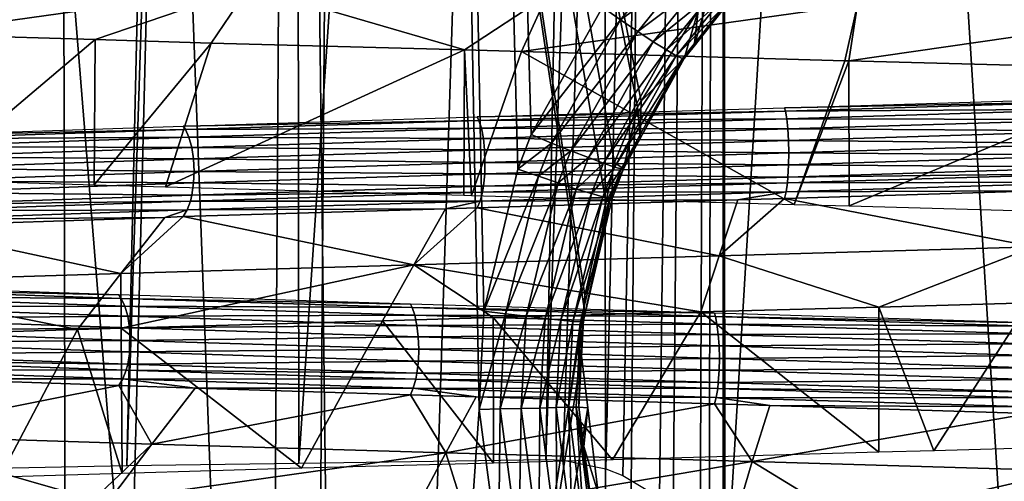
# Model space of a CAD drawing. Units: metres. Extents: x -0.11 to 0.11, y 0 to 0.41.
# Drawn here: x -0.004 to -0.001, y 0.01 to 0.012 of the extents above; entities that cross this region are included whole.
import ezdxf

# ---------------------------------------------------------------- set-up
doc = ezdxf.new("R2010")
doc.units = ezdxf.units.M
for name, color, linetype in [('Object_2', 8, 'CONTINUOUS'), ('Object_3', 8, 'CONTINUOUS'), ('Object_4', 8, 'CONTINUOUS')]:
    doc.layers.add(name, color=color, linetype=linetype)

msp = doc.modelspace()

# ---------------------------------------------------------------- linework, layer by layer
at = {"layer": 'Object_2'}
for points in [[(-0.003342, 0.000349, 0.024521), (-0.004592, 0.033754, 0.024423), (-0.004987, 0.000349, 0.024194)], [(-0.003342, 0.000349, 0.024521), (-0.003088, 0.033755, 0.024635), (-0.004592, 0.033754, 0.024423)], [(-0.002651, 0.010224, 0.024628), (-0.003088, 0.033755, 0.024635), (-0.003342, 0.000349, 0.024521)], [(-0.002651, 0.010224, 0.024628), (-0.002632, 0.010608, 0.02463), (-0.003088, 0.033755, 0.024635)], [(-0.002632, 0.010608, 0.02463), (-0.002499, 0.011164, 0.024646), (-0.003088, 0.033755, 0.024635)], [(-0.003088, 0.033755, 0.024635), (-0.002499, 0.011164, 0.024646), (-0.002447, 0.011299, 0.024652)], [(-0.003088, 0.033755, 0.024635), (-0.002447, 0.011299, 0.024652), (-0.002168, 0.011797, 0.02468)], [(-0.004763, 0.018374, 0.022569), (-0.004336, 0.002649, 0.022609), (-0.005199, 0.002649, 0.022379)], [(-0.003393, 0.018346, 0.022814), (-0.003493, 0.002649, 0.02277), (-0.004763, 0.018374, 0.022569)], [(-0.004763, 0.018374, 0.022569), (-0.003493, 0.002649, 0.02277), (-0.004336, 0.002649, 0.022609)], [(-0.003393, 0.018346, 0.022814), (-0.00224, 0.01062, 0.022963), (-0.003493, 0.002649, 0.02277)], [(-0.002018, 0.01143, 0.022986), (-0.002032, 0.011408, 0.022985), (-0.003393, 0.018346, 0.022814)], [(-0.003393, 0.018346, 0.022814), (-0.001795, 0.011784, 0.023006), (-0.002018, 0.01143, 0.022986)], [(-0.002032, 0.011408, 0.022985), (-0.002122, 0.01119, 0.022976), (-0.003393, 0.018346, 0.022814)], [(-0.003393, 0.018346, 0.022814), (-0.002122, 0.01119, 0.022976), (-0.002156, 0.011035, 0.022972)], [(-0.003393, 0.018346, 0.022814), (-0.002156, 0.011035, 0.022972), (-0.002238, 0.01067, 0.022964)], [(-0.002238, 0.01067, 0.022964), (-0.00224, 0.01062, 0.022963), (-0.003393, 0.018346, 0.022814)], [(-0.001909, 0.011982, 0.024693), (-0.002168, 0.011797, 0.02468), (-0.002098, 0.011748, 0.024676)], [(-0.002098, 0.011748, 0.024676), (-0.001848, 0.011929, 0.024667), (-0.001909, 0.011982, 0.024693)], [(-0.002098, 0.011748, 0.024676), (-0.002031, 0.011702, 0.024652), (-0.001848, 0.011929, 0.024667)], [(-0.002031, 0.011702, 0.024652), (-0.001792, 0.011882, 0.024624), (-0.001848, 0.011929, 0.024667)], [(-0.002031, 0.011702, 0.024652), (-0.00197, 0.011662, 0.024609), (-0.001792, 0.011882, 0.024624)], [(-0.00197, 0.011662, 0.024609), (-0.001746, 0.011844, 0.024564), (-0.001792, 0.011882, 0.024624)], [(-0.00181, 0.011645, 0.024315), (-0.001795, 0.011784, 0.023006), (-0.001749, 0.011858, 0.02301)], [(-0.00181, 0.011645, 0.024315), (-0.001749, 0.011858, 0.02301), (-0.001682, 0.011806, 0.024326)], [(-0.00197, 0.011662, 0.024609), (-0.001918, 0.01163, 0.024549), (-0.001746, 0.011844, 0.024564)], [(-0.001918, 0.01163, 0.024549), (-0.00171, 0.011818, 0.024491), (-0.001746, 0.011844, 0.024564)], [(-0.001918, 0.01163, 0.024549), (-0.00188, 0.011607, 0.024477), (-0.00171, 0.011818, 0.024491)], [(-0.00188, 0.011607, 0.024477), (-0.001689, 0.011805, 0.02441), (-0.00171, 0.011818, 0.024491)], [(-0.002098, 0.011748, 0.024676), (-0.002168, 0.011797, 0.02468), (-0.002447, 0.011299, 0.024652)], [(-0.001849, 0.011597, 0.024312), (-0.002018, 0.01143, 0.022986), (-0.001795, 0.011784, 0.023006)], [(-0.00188, 0.011607, 0.024477), (-0.001856, 0.011596, 0.024396), (-0.001689, 0.011805, 0.02441)], [(-0.00181, 0.011645, 0.024315), (-0.001689, 0.011805, 0.02441), (-0.001856, 0.011596, 0.024396)], [(-0.001849, 0.011597, 0.024312), (-0.001795, 0.011784, 0.023006), (-0.00181, 0.011645, 0.024315)], [(-0.001682, 0.011806, 0.024326), (-0.001689, 0.011805, 0.02441), (-0.00181, 0.011645, 0.024315)], [(-0.002098, 0.011748, 0.024676), (-0.002447, 0.011299, 0.024652), (-0.002368, 0.011266, 0.024649)], [(-0.002368, 0.011266, 0.024649), (-0.002031, 0.011702, 0.024652), (-0.002098, 0.011748, 0.024676)], [(-0.002368, 0.011266, 0.024649), (-0.002292, 0.011236, 0.024627), (-0.002031, 0.011702, 0.024652)], [(-0.002292, 0.011236, 0.024627), (-0.00197, 0.011662, 0.024609), (-0.002031, 0.011702, 0.024652)], [(-0.002292, 0.011236, 0.024627), (-0.002223, 0.011209, 0.024586), (-0.00197, 0.011662, 0.024609)], [(-0.002223, 0.011209, 0.024586), (-0.001918, 0.01163, 0.024549), (-0.00197, 0.011662, 0.024609)], [(-0.002223, 0.011209, 0.024586), (-0.002165, 0.011187, 0.024527), (-0.001918, 0.01163, 0.024549)], [(-0.002165, 0.011187, 0.024527), (-0.00188, 0.011607, 0.024477), (-0.001918, 0.01163, 0.024549)], [(-0.00181, 0.011645, 0.024315), (-0.001856, 0.011596, 0.024396), (-0.001849, 0.011597, 0.024312)], [(-0.002165, 0.011187, 0.024527), (-0.002121, 0.011172, 0.024456), (-0.00188, 0.011607, 0.024477)], [(-0.002121, 0.011172, 0.024456), (-0.001856, 0.011596, 0.024396), (-0.00188, 0.011607, 0.024477)], [(-0.002121, 0.011172, 0.024456), (-0.002095, 0.011165, 0.024376), (-0.001856, 0.011596, 0.024396)], [(-0.002095, 0.011165, 0.024376), (-0.002021, 0.011283, 0.024297), (-0.001856, 0.011596, 0.024396)], [(-0.002021, 0.011283, 0.024297), (-0.002018, 0.01143, 0.022986), (-0.001849, 0.011597, 0.024312)], [(-0.001849, 0.011597, 0.024312), (-0.001856, 0.011596, 0.024396), (-0.002021, 0.011283, 0.024297)], [(-0.002087, 0.011165, 0.024291), (-0.002122, 0.01119, 0.022976), (-0.002032, 0.011408, 0.022985)], [(-0.002087, 0.011165, 0.024291), (-0.002032, 0.011408, 0.022985), (-0.002021, 0.011283, 0.024297)], [(-0.002021, 0.011283, 0.024297), (-0.002032, 0.011408, 0.022985), (-0.002018, 0.01143, 0.022986)], [(-0.002368, 0.011266, 0.024649), (-0.002447, 0.011299, 0.024652), (-0.002499, 0.011164, 0.024646)], [(-0.002095, 0.011165, 0.024376), (-0.002087, 0.011165, 0.024291), (-0.002021, 0.011283, 0.024297)], [(-0.002368, 0.011266, 0.024649), (-0.002499, 0.011164, 0.024646), (-0.002419, 0.011136, 0.024644)], [(-0.002419, 0.011136, 0.024644), (-0.002292, 0.011236, 0.024627), (-0.002368, 0.011266, 0.024649)], [(-0.002419, 0.011136, 0.024644), (-0.002342, 0.01111, 0.024622), (-0.002292, 0.011236, 0.024627)], [(-0.002342, 0.01111, 0.024622), (-0.002223, 0.011209, 0.024586), (-0.002292, 0.011236, 0.024627)], [(-0.002342, 0.01111, 0.024622), (-0.002271, 0.011086, 0.024581), (-0.002223, 0.011209, 0.024586)], [(-0.002271, 0.011086, 0.024581), (-0.002165, 0.011187, 0.024527), (-0.002223, 0.011209, 0.024586)], [(-0.002419, 0.011136, 0.024644), (-0.002499, 0.011164, 0.024646), (-0.002632, 0.010608, 0.02463)], [(-0.002271, 0.011086, 0.024581), (-0.002212, 0.011068, 0.024523), (-0.002165, 0.011187, 0.024527)], [(-0.002212, 0.011068, 0.024523), (-0.002121, 0.011172, 0.024456), (-0.002165, 0.011187, 0.024527)], [(-0.002212, 0.011068, 0.024523), (-0.002167, 0.011055, 0.024452), (-0.002121, 0.011172, 0.024456)], [(-0.002167, 0.011055, 0.024452), (-0.002095, 0.011165, 0.024376), (-0.002121, 0.011172, 0.024456)], [(-0.002167, 0.011055, 0.024452), (-0.00214, 0.011048, 0.024372), (-0.002095, 0.011165, 0.024376)], [(-0.002156, 0.011035, 0.022972), (-0.002122, 0.01119, 0.022976), (-0.002087, 0.011165, 0.024291)], [(-0.002131, 0.011049, 0.024288), (-0.002156, 0.011035, 0.022972), (-0.002087, 0.011165, 0.024291)], [(-0.00214, 0.011048, 0.024372), (-0.002131, 0.011049, 0.024288), (-0.002087, 0.011165, 0.024291)], [(-0.00214, 0.011048, 0.024372), (-0.002087, 0.011165, 0.024291), (-0.002095, 0.011165, 0.024376)], [(-0.002419, 0.011136, 0.024644), (-0.002632, 0.010608, 0.02463), (-0.002548, 0.010598, 0.02463)], [(-0.002548, 0.010598, 0.02463), (-0.002342, 0.01111, 0.024622), (-0.002419, 0.011136, 0.024644)], [(-0.002548, 0.010598, 0.02463), (-0.002467, 0.010588, 0.024609), (-0.002342, 0.01111, 0.024622)], [(-0.002467, 0.010588, 0.024609), (-0.002271, 0.011086, 0.024581), (-0.002342, 0.01111, 0.024622)], [(-0.002467, 0.010588, 0.024609), (-0.002393, 0.01058, 0.024569), (-0.002271, 0.011086, 0.024581)], [(-0.002393, 0.01058, 0.024569), (-0.002212, 0.011068, 0.024523), (-0.002271, 0.011086, 0.024581)], [(-0.002393, 0.01058, 0.024569), (-0.002331, 0.010573, 0.024513), (-0.002212, 0.011068, 0.024523)], [(-0.002331, 0.010573, 0.024513), (-0.002167, 0.011055, 0.024452), (-0.002212, 0.011068, 0.024523)], [(-0.002331, 0.010573, 0.024513), (-0.002284, 0.010568, 0.024444), (-0.002167, 0.011055, 0.024452)], [(-0.002284, 0.010568, 0.024444), (-0.00214, 0.011048, 0.024372), (-0.002167, 0.011055, 0.024452)], [(-0.002284, 0.010568, 0.024444), (-0.002254, 0.010566, 0.024365), (-0.00214, 0.011048, 0.024372)], [(-0.002254, 0.010566, 0.024365), (-0.002244, 0.010566, 0.024281), (-0.00214, 0.011048, 0.024372)], [(-0.00214, 0.011048, 0.024372), (-0.002244, 0.010566, 0.024281), (-0.002169, 0.01089, 0.024285)], [(-0.002169, 0.01089, 0.024285), (-0.002156, 0.011035, 0.022972), (-0.002131, 0.011049, 0.024288)], [(-0.002169, 0.01089, 0.024285), (-0.002131, 0.011049, 0.024288), (-0.00214, 0.011048, 0.024372)], [(-0.002169, 0.01089, 0.024285), (-0.002238, 0.01067, 0.022964), (-0.002156, 0.011035, 0.022972)], [(-0.002244, 0.010566, 0.024281), (-0.002238, 0.01067, 0.022964), (-0.002169, 0.01089, 0.024285)], [(-0.002244, 0.010566, 0.024281), (-0.00224, 0.01062, 0.022963), (-0.002238, 0.01067, 0.022964)], [(-0.00224, 0.01062, 0.022963), (-0.00225, 0.010433, 0.022962), (-0.003493, 0.002649, 0.02277)], [(-0.002548, 0.010598, 0.02463), (-0.002632, 0.010608, 0.02463), (-0.002651, 0.010224, 0.024628)], [(-0.002548, 0.010598, 0.02463), (-0.002651, 0.010224, 0.024628), (-0.002568, 0.010226, 0.024627)], [(-0.002568, 0.010226, 0.024627), (-0.002467, 0.010588, 0.024609), (-0.002548, 0.010598, 0.02463)], [(-0.002568, 0.010226, 0.024627), (-0.002487, 0.010228, 0.024607), (-0.002467, 0.010588, 0.024609)], [(-0.002487, 0.010228, 0.024607), (-0.002393, 0.01058, 0.024569), (-0.002467, 0.010588, 0.024609)], [(-0.002249, 0.010472, 0.024282), (-0.00225, 0.010433, 0.022962), (-0.00224, 0.01062, 0.022963)], [(-0.002249, 0.010472, 0.024282), (-0.00224, 0.01062, 0.022963), (-0.002244, 0.010566, 0.024281)], [(-0.002487, 0.010228, 0.024607), (-0.002413, 0.010229, 0.024569), (-0.002393, 0.01058, 0.024569)], [(-0.002413, 0.010229, 0.024569), (-0.002331, 0.010573, 0.024513), (-0.002393, 0.01058, 0.024569)], [(-0.002413, 0.010229, 0.024569), (-0.00235, 0.010231, 0.024513), (-0.002331, 0.010573, 0.024513)], [(-0.00235, 0.010231, 0.024513), (-0.002284, 0.010568, 0.024444), (-0.002331, 0.010573, 0.024513)], [(-0.00235, 0.010231, 0.024513), (-0.002302, 0.010232, 0.024445), (-0.002284, 0.010568, 0.024444)], [(-0.002302, 0.010232, 0.024445), (-0.002254, 0.010566, 0.024365), (-0.002284, 0.010568, 0.024444)], [(-0.002302, 0.010232, 0.024445), (-0.002272, 0.010232, 0.024367), (-0.002254, 0.010566, 0.024365)], [(-0.002272, 0.010232, 0.024367), (-0.002261, 0.010232, 0.024284), (-0.002254, 0.010566, 0.024365)], [(-0.002261, 0.010232, 0.024284), (-0.002249, 0.010472, 0.024282), (-0.002254, 0.010566, 0.024365)], [(-0.002254, 0.010566, 0.024365), (-0.002249, 0.010472, 0.024282), (-0.002244, 0.010566, 0.024281)], [(-0.002261, 0.010232, 0.024284), (-0.00225, 0.010433, 0.022962), (-0.002249, 0.010472, 0.024282)], [(-0.00225, 0.010433, 0.022962), (-0.002226, 0.01023, 0.022965), (-0.003493, 0.002649, 0.02277)], [(-0.002261, 0.010232, 0.024284), (-0.002226, 0.01023, 0.022965), (-0.00225, 0.010433, 0.022962)], [(-0.003493, 0.002649, 0.02277), (-0.002226, 0.01023, 0.022965), (-0.002186, 0.009896, 0.022968)], [(-0.003342, 0.000349, 0.024521), (-0.002575, 0.009654, 0.024636), (-0.002651, 0.010224, 0.024628)], [(-0.002568, 0.010226, 0.024627), (-0.002651, 0.010224, 0.024628), (-0.002575, 0.009654, 0.024636)], [(-0.002568, 0.010226, 0.024627), (-0.002575, 0.009654, 0.024636), (-0.002495, 0.009673, 0.024635)], [(-0.002495, 0.009673, 0.024635), (-0.002487, 0.010228, 0.024607), (-0.002568, 0.010226, 0.024627)], [(-0.002495, 0.009673, 0.024635), (-0.002418, 0.009691, 0.024616), (-0.002487, 0.010228, 0.024607)], [(-0.002418, 0.009691, 0.024616), (-0.002413, 0.010229, 0.024569), (-0.002487, 0.010228, 0.024607)], [(-0.002418, 0.009691, 0.024616), (-0.002347, 0.009708, 0.024578), (-0.002413, 0.010229, 0.024569)], [(-0.002347, 0.009708, 0.024578), (-0.00235, 0.010231, 0.024513), (-0.002413, 0.010229, 0.024569)], [(-0.002286, 0.009721, 0.024524), (-0.002302, 0.010232, 0.024445), (-0.00235, 0.010231, 0.024513)], [(-0.002347, 0.009708, 0.024578), (-0.002286, 0.009721, 0.024524), (-0.00235, 0.010231, 0.024513)], [(-0.002239, 0.009731, 0.024458), (-0.002272, 0.010232, 0.024367), (-0.002302, 0.010232, 0.024445)], [(-0.002286, 0.009721, 0.024524), (-0.002239, 0.009731, 0.024458), (-0.002302, 0.010232, 0.024445)], [(-0.002208, 0.009736, 0.024382), (-0.002196, 0.009737, 0.024301), (-0.002272, 0.010232, 0.024367)], [(-0.002196, 0.009737, 0.024301), (-0.002241, 0.010079, 0.024289), (-0.002272, 0.010232, 0.024367)], [(-0.002272, 0.010232, 0.024367), (-0.002241, 0.010079, 0.024289), (-0.002261, 0.010232, 0.024284)], [(-0.002239, 0.009731, 0.024458), (-0.002208, 0.009736, 0.024382), (-0.002272, 0.010232, 0.024367)], [(-0.002241, 0.010079, 0.024289), (-0.002226, 0.01023, 0.022965), (-0.002261, 0.010232, 0.024284)], [(-0.002241, 0.010079, 0.024289), (-0.002186, 0.009896, 0.022968), (-0.002226, 0.01023, 0.022965)], [(-0.002196, 0.009737, 0.024301), (-0.002186, 0.009896, 0.022968), (-0.002241, 0.010079, 0.024289)]]:
    msp.add_3dface(points, dxfattribs=at)
at = {"layer": 'Object_3'}
for points in [[(-0.004986, 0.009985, -0.022954), (-0.003752, 0.029982, -0.022158), (-0.005024, 0.030075, -0.02188)], [(-0.006251, 0, -0.025255), (-0.005103, 0.030055, -0.023926), (-0.004316, 0.030009, -0.024075)], [(-0.006251, 0, -0.025255), (-0.004316, 0.030009, -0.024075), (-0.004247, 0, -0.025645)], [(-0.004986, 0.009985, -0.022954), (-0.003571, 0.029971, -0.02219), (-0.003752, 0.029982, -0.022158)], [(-0.004247, 0, -0.025645), (-0.004316, 0.030009, -0.024075), (-0.003496, 0.029962, -0.024231)], [(-0.004028, 0.010005, -0.023167), (-0.003571, 0.029971, -0.02219), (-0.004986, 0.009985, -0.022954)], [(-0.004247, 0, -0.025645), (-0.003496, 0.029962, -0.024231), (-0.00313, 0, -0.025862)], [(-0.004028, 0.010005, -0.023167), (-0.00338, 0.029963, -0.022216), (-0.003571, 0.029971, -0.02219)], [(-0.003356, 0.010014, -0.023265), (-0.00338, 0.029963, -0.022216), (-0.004028, 0.010005, -0.023167)], [(-0.00313, 0, -0.025862), (-0.003496, 0.029962, -0.024231), (-0.002178, 0.029912, -0.024385)], [(-0.003356, 0.010014, -0.023265), (-0.00202, 0.029901, -0.022397), (-0.00338, 0.029963, -0.022216)], [(-0.00313, 0, -0.025862), (-0.002178, 0.029912, -0.024385), (-0.002146, 0, -0.025925)], [(-0.002146, 0, -0.025925), (-0.002178, 0.029912, -0.024385), (-0.001875, 0.029901, -0.02442)], [(-0.00239, 0.010028, -0.023405), (-0.00202, 0.029901, -0.022397), (-0.003356, 0.010014, -0.023265)], [(-0.00239, 0.010028, -0.023405), (-0.001702, 0.029894, -0.022416), (-0.00202, 0.029901, -0.022397)], [(-0.002322, 0.010025, -0.023412), (-0.001702, 0.029894, -0.022416), (-0.00239, 0.010028, -0.023405)], [(-0.002322, 0.010025, -0.023412), (-0.002155, 0.009991, -0.023431), (-0.001702, 0.029894, -0.022416)], [(-0.001702, 0.029894, -0.022416), (-0.002155, 0.009991, -0.023431), (-0.002089, 0.009965, -0.023439)], [(-0.002146, 0, -0.025925), (-0.001875, 0.029901, -0.02442), (0, 0, -0.026062)], [(-0.001702, 0.029894, -0.022416), (-0.002089, 0.009965, -0.023439), (-0.001946, 0.009879, -0.023456)], [(-0.001946, 0.009879, -0.023456), (-0.001892, 0.009832, -0.023463), (-0.001702, 0.029894, -0.022416)], [(-0.001702, 0.029894, -0.022416), (-0.001892, 0.009832, -0.023463), (-0.001787, 0.009705, -0.023479)], [(0, 0, -0.026062), (-0.001875, 0.029901, -0.02442), (-0.000239, 0.029874, -0.024495)], [(-0.001702, 0.029894, -0.022416), (-0.001787, 0.009705, -0.023479), (-0.001752, 0.009643, -0.023485)], [(-0.001752, 0.009643, -0.023485), (-0.001697, 0.00949, -0.023497), (-0.001702, 0.029894, -0.022416)], [(-0.001702, 0.029894, -0.022416), (-0.001697, 0.00949, -0.023497), (-0.001691, 0.009441, -0.0235)], [(-0.001702, 0.029894, -0.022416), (-0.001691, 0.009441, -0.0235), (-0.000457, 0.029866, -0.022489)], [(-0.000457, 0.029866, -0.022489), (-0.001691, 0.009441, -0.0235), (0, 0.009708, -0.02355)]]:
    msp.add_3dface(points, dxfattribs=at)
at = {"layer": 'Object_4'}
for points in [[(-0.004672, 0.011911, -0.01094), (-0.004867, 0.011692, -0.011313), (-0.00355, 0.011877, -0.011443)], [(-0.00355, 0.011877, -0.011443), (-0.004867, 0.011692, -0.011313), (-0.004152, 0.011671, -0.011634)], [(-0.004152, 0.011671, -0.011634), (-0.003698, 0.011657, -0.011837), (-0.00355, 0.011877, -0.011443)], [(-0.00355, 0.011877, -0.011443), (-0.003698, 0.011657, -0.011837), (-0.002708, 0.01163, -0.012142)], [(-0.00355, 0.011877, -0.011443), (-0.002708, 0.01163, -0.012142), (-0.002386, 0.011843, -0.011802)], [(-0.002386, 0.011843, -0.011802), (-0.002708, 0.01163, -0.012142), (-0.002485, 0.011624, -0.012211)], [(-0.002386, 0.011843, -0.011802), (-0.002485, 0.011624, -0.012211), (-0.001172, 0.011808, -0.01202)], [(-0.001221, 0.011588, -0.012438), (-0.001172, 0.011808, -0.01202), (-0.002485, 0.011624, -0.012211)], [(-0.001206, 0.011588, -0.012439), (-0.001172, 0.011808, -0.01202), (-0.001221, 0.011588, -0.012438)], [(-0.001206, 0.011588, -0.012439), (0.000067, 0.011772, -0.012088), (-0.001172, 0.011808, -0.01202)], [(0.00007, 0.011553, -0.012509), (0.000067, 0.011772, -0.012088), (-0.001206, 0.011588, -0.012439)], [(-0.004867, 0.011692, -0.011313), (-0.0048, 0.011122, -0.011348), (-0.004152, 0.011671, -0.011634)], [(-0.004152, 0.011671, -0.011634), (-0.0048, 0.011122, -0.011348), (-0.004156, 0.011103, -0.011641)], [(-0.004152, 0.011671, -0.011634), (-0.004156, 0.011103, -0.011641), (-0.003698, 0.011657, -0.011837)], [(-0.003698, 0.011657, -0.011837), (-0.004156, 0.011103, -0.011641), (-0.003877, 0.011094, -0.011768)], [(-0.003698, 0.011657, -0.011837), (-0.003877, 0.011094, -0.011768), (-0.002708, 0.01163, -0.012142)], [(-0.002708, 0.01163, -0.012142), (-0.003877, 0.011094, -0.011768), (-0.002711, 0.011062, -0.012152)], [(-0.002708, 0.01163, -0.012142), (-0.002711, 0.011062, -0.012152), (-0.00268, 0.011061, -0.012162)], [(-0.002708, 0.01163, -0.012142), (-0.00268, 0.011061, -0.012162), (-0.002485, 0.011624, -0.012211)], [(-0.002485, 0.011624, -0.012211), (-0.00268, 0.011061, -0.012162), (-0.001419, 0.011026, -0.012413)], [(-0.001419, 0.011026, -0.012413), (-0.001221, 0.011588, -0.012438), (-0.002485, 0.011624, -0.012211)], [(-0.001205, 0.01102, -0.012429), (-0.001206, 0.011588, -0.012439), (-0.001419, 0.011026, -0.012413)], [(-0.001419, 0.011026, -0.012413), (-0.001206, 0.011588, -0.012439), (-0.001221, 0.011588, -0.012438)], [(-0.001205, 0.01102, -0.012429), (0.00007, 0.011553, -0.012509), (-0.001206, 0.011588, -0.012439)], [(-0.00014, 0.01099, -0.012509), (0.00007, 0.011553, -0.012509), (-0.001205, 0.01102, -0.012429)], [(-0.00022, 0.011428, 0.007623), (-0.001457, 0.011404, 0.007538), (-0.00022, 0.011441, 0.007646)], [(-0.002658, 0.011368, 0.007275), (-0.001457, 0.011404, 0.007538), (-0.001453, 0.011391, 0.007516)], [(-0.00022, 0.011428, 0.007623), (-0.001453, 0.011391, 0.007516), (-0.001457, 0.011404, 0.007538)], [(-0.000219, 0.011398, 0.007589), (-0.001453, 0.011391, 0.007516), (-0.00022, 0.011428, 0.007623)], [(-0.000219, 0.011398, 0.007589), (-0.001448, 0.011361, 0.007482), (-0.001453, 0.011391, 0.007516)], [(-0.000218, 0.011358, 0.007561), (-0.001448, 0.011361, 0.007482), (-0.000219, 0.011398, 0.007589)], [(-0.002652, 0.011354, 0.007254), (-0.003807, 0.011332, 0.006866), (-0.002658, 0.011368, 0.007275)], [(-0.002652, 0.011354, 0.007254), (-0.003798, 0.011319, 0.006846), (-0.003807, 0.011332, 0.006866)], [(-0.002642, 0.011324, 0.007221), (-0.003798, 0.011319, 0.006846), (-0.002652, 0.011354, 0.007254)], [(-0.002658, 0.011368, 0.007275), (-0.001453, 0.011391, 0.007516), (-0.002652, 0.011354, 0.007254)], [(-0.002652, 0.011354, 0.007254), (-0.001453, 0.011391, 0.007516), (-0.001448, 0.011361, 0.007482)], [(-0.002652, 0.011354, 0.007254), (-0.001448, 0.011361, 0.007482), (-0.002642, 0.011324, 0.007221)], [(-0.002642, 0.011324, 0.007221), (-0.001448, 0.011361, 0.007482), (-0.001444, 0.011321, 0.007454)], [(-0.000218, 0.011358, 0.007561), (-0.001444, 0.011321, 0.007454), (-0.001448, 0.011361, 0.007482)], [(-0.000218, 0.011313, 0.007544), (-0.001444, 0.011321, 0.007454), (-0.000218, 0.011358, 0.007561)], [(-0.004909, 0.011296, 0.006307), (-0.003807, 0.011332, 0.006866), (-0.003798, 0.011319, 0.006846)], [(-0.004909, 0.011296, 0.006307), (-0.003798, 0.011319, 0.006846), (-0.004897, 0.011282, 0.006288)], [(-0.004897, 0.011282, 0.006288), (-0.003798, 0.011319, 0.006846), (-0.003785, 0.011289, 0.006814)], [(-0.002642, 0.011324, 0.007221), (-0.003785, 0.011289, 0.006814), (-0.003798, 0.011319, 0.006846)], [(-0.002634, 0.011284, 0.007194), (-0.003785, 0.011289, 0.006814), (-0.002642, 0.011324, 0.007221)], [(-0.002642, 0.011324, 0.007221), (-0.001444, 0.011321, 0.007454), (-0.002634, 0.011284, 0.007194)], [(-0.002634, 0.011284, 0.007194), (-0.001444, 0.011321, 0.007454), (-0.001441, 0.011276, 0.007437)], [(-0.000218, 0.011313, 0.007544), (-0.001441, 0.011276, 0.007437), (-0.001444, 0.011321, 0.007454)], [(-0.004897, 0.011282, 0.006288), (-0.003785, 0.011289, 0.006814), (-0.00488, 0.011252, 0.006259)], [(-0.00488, 0.011252, 0.006259), (-0.003785, 0.011289, 0.006814), (-0.003774, 0.011249, 0.006789)], [(-0.002634, 0.011284, 0.007194), (-0.003774, 0.011249, 0.006789), (-0.003785, 0.011289, 0.006814)], [(-0.00263, 0.011239, 0.007178), (-0.003774, 0.011249, 0.006789), (-0.002634, 0.011284, 0.007194)], [(-0.002634, 0.011284, 0.007194), (-0.001441, 0.011276, 0.007437), (-0.00263, 0.011239, 0.007178)], [(-0.000218, 0.011264, 0.007538), (-0.001441, 0.011276, 0.007437), (-0.000218, 0.011313, 0.007544)], [(-0.00488, 0.011252, 0.006259), (-0.003774, 0.011249, 0.006789), (-0.004866, 0.011212, 0.006235)], [(-0.004866, 0.011212, 0.006235), (-0.003774, 0.011249, 0.006789), (-0.003767, 0.011204, 0.006773)], [(-0.00263, 0.011239, 0.007178), (-0.003767, 0.011204, 0.006773), (-0.003774, 0.011249, 0.006789)], [(-0.002628, 0.01119, 0.007172), (-0.003767, 0.011204, 0.006773), (-0.00263, 0.011239, 0.007178)], [(-0.00263, 0.011239, 0.007178), (-0.001441, 0.011276, 0.007437), (-0.00144, 0.011227, 0.007431)], [(-0.00263, 0.011239, 0.007178), (-0.00144, 0.011227, 0.007431), (-0.002628, 0.01119, 0.007172)], [(-0.000218, 0.011264, 0.007538), (-0.00144, 0.011227, 0.007431), (-0.001441, 0.011276, 0.007437)], [(-0.000218, 0.011219, 0.007543), (-0.00144, 0.011227, 0.007431), (-0.000218, 0.011264, 0.007538)], [(-0.004866, 0.011212, 0.006235), (-0.003767, 0.011204, 0.006773), (-0.004857, 0.011167, 0.00622)], [(-0.004857, 0.011167, 0.00622), (-0.003767, 0.011204, 0.006773), (-0.003764, 0.011155, 0.006767)], [(-0.002628, 0.01119, 0.007172), (-0.003764, 0.011155, 0.006767), (-0.003767, 0.011204, 0.006773)], [(-0.002628, 0.01119, 0.007172), (-0.00144, 0.011227, 0.007431), (-0.001441, 0.011181, 0.007436)], [(-0.000218, 0.011219, 0.007543), (-0.001441, 0.011181, 0.007436), (-0.00144, 0.011227, 0.007431)], [(-0.000218, 0.011171, 0.007561), (-0.001441, 0.011181, 0.007436), (-0.000218, 0.011219, 0.007543)], [(-0.004857, 0.011167, 0.00622), (-0.003764, 0.011155, 0.006767), (-0.004854, 0.011118, 0.006215)], [(-0.002629, 0.011145, 0.007177), (-0.003764, 0.011155, 0.006767), (-0.002628, 0.01119, 0.007172)], [(-0.002628, 0.01119, 0.007172), (-0.001441, 0.011181, 0.007436), (-0.002629, 0.011145, 0.007177)], [(-0.002629, 0.011145, 0.007177), (-0.001441, 0.011181, 0.007436), (-0.001444, 0.011133, 0.007454)], [(-0.000218, 0.011171, 0.007561), (-0.001444, 0.011133, 0.007454), (-0.001441, 0.011181, 0.007436)], [(-0.000219, 0.011147, 0.007575), (-0.001444, 0.011133, 0.007454), (-0.000218, 0.011171, 0.007561)], [(-0.004854, 0.011118, 0.006215), (-0.003764, 0.011155, 0.006767), (-0.003767, 0.01111, 0.006772)], [(-0.002629, 0.011145, 0.007177), (-0.003767, 0.01111, 0.006772), (-0.003764, 0.011155, 0.006767)], [(-0.002634, 0.011097, 0.007194), (-0.003767, 0.01111, 0.006772), (-0.002629, 0.011145, 0.007177)], [(-0.002629, 0.011145, 0.007177), (-0.001444, 0.011133, 0.007454), (-0.002634, 0.011097, 0.007194)], [(-0.002634, 0.011097, 0.007194), (-0.001444, 0.011133, 0.007454), (-0.001446, 0.01111, 0.007468)], [(-0.000219, 0.011113, 0.007607), (-0.001446, 0.01111, 0.007468), (-0.000219, 0.011147, 0.007575)], [(-0.000219, 0.011147, 0.007575), (-0.001446, 0.01111, 0.007468), (-0.001444, 0.011133, 0.007454)], [(-0.004854, 0.011118, 0.006215), (-0.003767, 0.01111, 0.006772), (-0.004857, 0.011073, 0.006219)], [(-0.004857, 0.011073, 0.006219), (-0.003767, 0.01111, 0.006772), (-0.003774, 0.011062, 0.006788)], [(-0.002634, 0.011097, 0.007194), (-0.003774, 0.011062, 0.006788), (-0.003767, 0.01111, 0.006772)], [(-0.002638, 0.011074, 0.007208), (-0.003774, 0.011062, 0.006788), (-0.002634, 0.011097, 0.007194)], [(-0.002634, 0.011097, 0.007194), (-0.001446, 0.01111, 0.007468), (-0.002638, 0.011074, 0.007208)], [(-0.002638, 0.011074, 0.007208), (-0.001446, 0.01111, 0.007468), (-0.001451, 0.011075, 0.007499)], [(-0.00046, 0.011079, 0.007625), (-0.001451, 0.011075, 0.007499), (-0.000219, 0.011113, 0.007607)], [(-0.000219, 0.011113, 0.007607), (-0.001451, 0.011075, 0.007499), (-0.001446, 0.01111, 0.007468)], [(-0.004857, 0.011073, 0.006219), (-0.003774, 0.011062, 0.006788), (-0.004866, 0.011025, 0.006235)], [(-0.004866, 0.011025, 0.006235), (-0.003774, 0.011062, 0.006788), (-0.003779, 0.011038, 0.006802)], [(-0.002647, 0.011039, 0.007238), (-0.003779, 0.011038, 0.006802), (-0.002638, 0.011074, 0.007208)], [(-0.002638, 0.011074, 0.007208), (-0.003779, 0.011038, 0.006802), (-0.003774, 0.011062, 0.006788)], [(-0.002638, 0.011074, 0.007208), (-0.001451, 0.011075, 0.007499), (-0.002647, 0.011039, 0.007238)], [(-0.001451, 0.011075, 0.007499), (-0.001639, 0.011044, 0.007498), (-0.002647, 0.011039, 0.007238)], [(-0.001457, 0.011049, 0.007538), (-0.000481, 0.01086, 0.008058), (-0.001713, 0.010824, 0.007923)], [(-0.001713, 0.010824, 0.007923), (-0.001639, 0.011044, 0.007498), (-0.001457, 0.011049, 0.007538)], [(-0.001451, 0.011075, 0.007499), (-0.001457, 0.011049, 0.007538), (-0.001639, 0.011044, 0.007498)], [(-0.00046, 0.011079, 0.007625), (-0.001457, 0.011049, 0.007538), (-0.001451, 0.011075, 0.007499)], [(-0.00046, 0.011079, 0.007625), (-0.000481, 0.01086, 0.008058), (-0.001457, 0.011049, 0.007538)], [(-0.004866, 0.011025, 0.006235), (-0.003779, 0.011038, 0.006802), (-0.004873, 0.011001, 0.006247)], [(-0.004873, 0.011001, 0.006247), (-0.003779, 0.011038, 0.006802), (-0.003792, 0.011004, 0.006831)], [(-0.002782, 0.011009, 0.007231), (-0.003807, 0.010978, 0.006866), (-0.003792, 0.011004, 0.006831)], [(-0.002906, 0.01079, 0.007641), (-0.003807, 0.010978, 0.006866), (-0.002782, 0.011009, 0.007231)], [(-0.002782, 0.011009, 0.007231), (-0.003792, 0.011004, 0.006831), (-0.002647, 0.011039, 0.007238)], [(-0.002647, 0.011039, 0.007238), (-0.003792, 0.011004, 0.006831), (-0.003779, 0.011038, 0.006802)], [(-0.002906, 0.01079, 0.007641), (-0.002658, 0.011013, 0.007275), (-0.001713, 0.010824, 0.007923)], [(-0.002906, 0.01079, 0.007641), (-0.002782, 0.011009, 0.007231), (-0.002658, 0.011013, 0.007275)], [(-0.002647, 0.011039, 0.007238), (-0.002658, 0.011013, 0.007275), (-0.002782, 0.011009, 0.007231)], [(-0.002647, 0.011039, 0.007238), (-0.001639, 0.011044, 0.007498), (-0.002658, 0.011013, 0.007275)], [(-0.001713, 0.010824, 0.007923), (-0.002658, 0.011013, 0.007275), (-0.001639, 0.011044, 0.007498)], [(-0.004889, 0.010967, 0.006274), (-0.003879, 0.010975, 0.006829), (-0.004909, 0.010941, 0.006307)], [(-0.004051, 0.010756, 0.007219), (-0.004909, 0.010941, 0.006307), (-0.003879, 0.010975, 0.006829)], [(-0.004873, 0.011001, 0.006247), (-0.003792, 0.011004, 0.006831), (-0.004889, 0.010967, 0.006274)], [(-0.003792, 0.011004, 0.006831), (-0.003879, 0.010975, 0.006829), (-0.004889, 0.010967, 0.006274)], [(-0.004051, 0.010756, 0.007219), (-0.003807, 0.010978, 0.006866), (-0.002906, 0.01079, 0.007641)], [(-0.004051, 0.010756, 0.007219), (-0.003879, 0.010975, 0.006829), (-0.003807, 0.010978, 0.006866)], [(-0.003792, 0.011004, 0.006831), (-0.003807, 0.010978, 0.006866), (-0.003879, 0.010975, 0.006829)], [(-0.005149, 0.010721, 0.006654), (-0.004909, 0.010941, 0.006307), (-0.004051, 0.010756, 0.007219)], [(-0.000481, 0.01086, 0.008058), (-0.001089, 0.010624, 0.008414), (-0.001713, 0.010824, 0.007923)], [(-0.000481, 0.01086, 0.008058), (-0.000501, 0.010641, 0.008478), (-0.001089, 0.010624, 0.008414)], [(-0.001713, 0.010824, 0.007923), (-0.001784, 0.010605, 0.008338), (-0.002906, 0.01079, 0.007641)], [(-0.001713, 0.010824, 0.007923), (-0.001089, 0.010624, 0.008414), (-0.001784, 0.010605, 0.008338)], [(-0.002906, 0.01079, 0.007641), (-0.00405, 0.010542, 0.007668), (-0.004051, 0.010756, 0.007219)], [(-0.002906, 0.01079, 0.007641), (-0.003028, 0.010571, 0.008044), (-0.00405, 0.010542, 0.007668)], [(-0.002596, 0.010583, 0.008146), (-0.003028, 0.010571, 0.008044), (-0.002906, 0.01079, 0.007641)], [(-0.002906, 0.01079, 0.007641), (-0.001784, 0.010605, 0.008338), (-0.002596, 0.010583, 0.008146)], [(-0.004051, 0.010756, 0.007219), (-0.00422, 0.010537, 0.007605), (-0.005149, 0.010721, 0.006654)], [(-0.004051, 0.010756, 0.007219), (-0.00405, 0.010542, 0.007668), (-0.00422, 0.010537, 0.007605)], [(-0.005365, 0.010501, 0.007016), (-0.005149, 0.010721, 0.006654), (-0.00422, 0.010537, 0.007605)], [(-0.005136, 0.010695, -0.010162), (-0.004059, 0.010672, -0.010773), (-0.005147, 0.010709, -0.010181)], [(-0.005117, 0.010665, -0.010134), (-0.00405, 0.010658, -0.010753), (-0.005136, 0.010695, -0.010162)], [(-0.005136, 0.010695, -0.010162), (-0.00405, 0.010658, -0.010753), (-0.004059, 0.010672, -0.010773)], [(-0.005102, 0.010625, -0.01011), (-0.004036, 0.010628, -0.010722), (-0.005117, 0.010665, -0.010134)], [(-0.005117, 0.010665, -0.010134), (-0.004036, 0.010628, -0.010722), (-0.00405, 0.010658, -0.010753)], [(-0.002919, 0.010636, -0.011215), (-0.004059, 0.010672, -0.010773), (-0.00405, 0.010658, -0.010753)], [(-0.005102, 0.010625, -0.01011), (-0.004024, 0.010588, -0.010696), (-0.004036, 0.010628, -0.010722)], [(-0.005093, 0.01058, -0.010095), (-0.004024, 0.010588, -0.010696), (-0.005102, 0.010625, -0.01011)], [(-0.002919, 0.010636, -0.011215), (-0.00405, 0.010658, -0.010753), (-0.002913, 0.010623, -0.011194)], [(-0.002913, 0.010623, -0.011194), (-0.00405, 0.010658, -0.010753), (-0.004036, 0.010628, -0.010722)], [(-0.002913, 0.010623, -0.011194), (-0.004036, 0.010628, -0.010722), (-0.002902, 0.010593, -0.011162)], [(-0.002902, 0.010593, -0.011162), (-0.004036, 0.010628, -0.010722), (-0.004024, 0.010588, -0.010696)], [(-0.002913, 0.010623, -0.011194), (-0.001731, 0.0106, -0.011511), (-0.002919, 0.010636, -0.011215)], [(-0.002902, 0.010593, -0.011162), (-0.001727, 0.010587, -0.011489), (-0.002913, 0.010623, -0.011194)], [(-0.002913, 0.010623, -0.011194), (-0.001727, 0.010587, -0.011489), (-0.001731, 0.0106, -0.011511)], [(-0.001089, 0.010056, 0.008423), (-0.001784, 0.010605, 0.008338), (-0.001089, 0.010624, 0.008414)], [(-0.000874, 0.010062, 0.008454), (-0.001089, 0.010624, 0.008414), (-0.000501, 0.010641, 0.008478)], [(-0.001089, 0.010056, 0.008423), (-0.001089, 0.010624, 0.008414), (-0.000874, 0.010062, 0.008454)], [(-0.000874, 0.010062, 0.008454), (-0.000501, 0.010641, 0.008478), (0.000403, 0.010098, 0.008483)], [(-0.005093, 0.01058, -0.010095), (-0.004017, 0.010543, -0.010681), (-0.004024, 0.010588, -0.010696)], [(-0.002902, 0.010593, -0.011162), (-0.004024, 0.010588, -0.010696), (-0.002894, 0.010552, -0.011135)], [(-0.002894, 0.010552, -0.011135), (-0.004024, 0.010588, -0.010696), (-0.004017, 0.010543, -0.010681)], [(-0.002894, 0.010552, -0.011135), (-0.001721, 0.010557, -0.011456), (-0.002902, 0.010593, -0.011162)], [(-0.002902, 0.010593, -0.011162), (-0.001721, 0.010557, -0.011456), (-0.001727, 0.010587, -0.011489)], [(-0.00213, 0.010027, 0.008272), (-0.002596, 0.010583, 0.008146), (-0.001784, 0.010605, 0.008338)], [(-0.00213, 0.010027, 0.008272), (-0.001784, 0.010605, 0.008338), (-0.001089, 0.010056, 0.008423)], [(-0.0005, 0.010563, -0.011654), (-0.001731, 0.0106, -0.011511), (-0.001727, 0.010587, -0.011489)], [(-0.0005, 0.010563, -0.011654), (-0.001727, 0.010587, -0.011489), (-0.000499, 0.01055, -0.011632)], [(-0.000499, 0.01055, -0.011632), (-0.001727, 0.010587, -0.011489), (-0.001721, 0.010557, -0.011456)], [(-0.00509, 0.010531, -0.01009), (-0.004017, 0.010543, -0.010681), (-0.005093, 0.01058, -0.010095)], [(-0.003345, 0.009994, 0.007943), (-0.00405, 0.010542, 0.007668), (-0.003028, 0.010571, 0.008044)], [(-0.002894, 0.010552, -0.011135), (-0.004017, 0.010543, -0.010681), (-0.002889, 0.010508, -0.011119)], [(-0.003345, 0.009994, 0.007943), (-0.003028, 0.010571, 0.008044), (-0.002595, 0.010014, 0.008146)], [(-0.002595, 0.010014, 0.008146), (-0.003028, 0.010571, 0.008044), (-0.002596, 0.010583, 0.008146)], [(-0.002894, 0.010552, -0.011135), (-0.001716, 0.010517, -0.011428), (-0.001721, 0.010557, -0.011456)], [(-0.002889, 0.010508, -0.011119), (-0.001716, 0.010517, -0.011428), (-0.002894, 0.010552, -0.011135)], [(-0.002595, 0.010014, 0.008146), (-0.002596, 0.010583, 0.008146), (-0.00213, 0.010027, 0.008272)], [(-0.000499, 0.01055, -0.011632), (-0.001721, 0.010557, -0.011456), (-0.000497, 0.01052, -0.011598)], [(-0.000497, 0.01052, -0.011598), (-0.001721, 0.010557, -0.011456), (-0.001716, 0.010517, -0.011428)], [(-0.004526, 0.009959, 0.007465), (-0.005365, 0.010501, 0.007016), (-0.00422, 0.010537, 0.007605)], [(-0.005093, 0.010486, -0.010095), (-0.004014, 0.010494, -0.010675), (-0.00509, 0.010531, -0.01009)], [(-0.00509, 0.010531, -0.01009), (-0.004014, 0.010494, -0.010675), (-0.004017, 0.010543, -0.010681)], [(-0.004526, 0.009959, 0.007465), (-0.00422, 0.010537, 0.007605), (-0.004046, 0.009973, 0.007659)], [(-0.004046, 0.009973, 0.007659), (-0.00422, 0.010537, 0.007605), (-0.00405, 0.010542, 0.007668)], [(-0.004046, 0.009973, 0.007659), (-0.00405, 0.010542, 0.007668), (-0.003345, 0.009994, 0.007943)], [(-0.002889, 0.010508, -0.011119), (-0.004017, 0.010543, -0.010681), (-0.004014, 0.010494, -0.010675)], [(-0.002889, 0.010508, -0.011119), (-0.004014, 0.010494, -0.010675), (-0.002887, 0.010459, -0.011113)], [(-0.002889, 0.010508, -0.011119), (-0.001712, 0.010472, -0.011411), (-0.001716, 0.010517, -0.011428)], [(-0.002887, 0.010459, -0.011113), (-0.001712, 0.010472, -0.011411), (-0.002889, 0.010508, -0.011119)], [(-0.000497, 0.01052, -0.011598), (-0.001716, 0.010517, -0.011428), (-0.000496, 0.01048, -0.01157)], [(-0.000496, 0.01048, -0.01157), (-0.001716, 0.010517, -0.011428), (-0.001712, 0.010472, -0.011411)], [(-0.005102, 0.010438, -0.01011), (-0.004016, 0.010449, -0.01068), (-0.005093, 0.010486, -0.010095)], [(-0.005093, 0.010486, -0.010095), (-0.004016, 0.010449, -0.01068), (-0.004014, 0.010494, -0.010675)], [(-0.002887, 0.010459, -0.011113), (-0.004014, 0.010494, -0.010675), (-0.004016, 0.010449, -0.01068)], [(-0.002887, 0.010459, -0.011113), (-0.001711, 0.010423, -0.011405), (-0.001712, 0.010472, -0.011411)], [(-0.000496, 0.01048, -0.01157), (-0.001712, 0.010472, -0.011411), (-0.000495, 0.010435, -0.011553)], [(-0.000495, 0.010435, -0.011553), (-0.001712, 0.010472, -0.011411), (-0.001711, 0.010423, -0.011405)], [(-0.00511, 0.010415, -0.010122), (-0.004024, 0.010401, -0.010696), (-0.005102, 0.010438, -0.01011)], [(-0.005102, 0.010438, -0.01011), (-0.004024, 0.010401, -0.010696), (-0.004016, 0.010449, -0.01068)], [(-0.002888, 0.010413, -0.011118), (-0.004016, 0.010449, -0.01068), (-0.004024, 0.010401, -0.010696)], [(-0.002887, 0.010459, -0.011113), (-0.004016, 0.010449, -0.01068), (-0.002888, 0.010413, -0.011118)], [(-0.002888, 0.010413, -0.011118), (-0.001711, 0.010423, -0.011405), (-0.002887, 0.010459, -0.011113)], [(-0.000495, 0.010435, -0.011553), (-0.001711, 0.010423, -0.011405), (-0.000494, 0.010386, -0.011547)], [(-0.005127, 0.01038, -0.010149), (-0.00403, 0.010378, -0.010709), (-0.00511, 0.010415, -0.010122)], [(-0.00511, 0.010415, -0.010122), (-0.00403, 0.010378, -0.010709), (-0.004024, 0.010401, -0.010696)], [(-0.002894, 0.010365, -0.011135), (-0.004024, 0.010401, -0.010696), (-0.00403, 0.010378, -0.010709)], [(-0.002888, 0.010413, -0.011118), (-0.004024, 0.010401, -0.010696), (-0.002894, 0.010365, -0.011135)], [(-0.002894, 0.010365, -0.011135), (-0.001712, 0.010378, -0.01141), (-0.002888, 0.010413, -0.011118)], [(-0.002888, 0.010413, -0.011118), (-0.001712, 0.010378, -0.01141), (-0.001711, 0.010423, -0.011405)], [(-0.000494, 0.010386, -0.011547), (-0.001711, 0.010423, -0.011405), (-0.001712, 0.010378, -0.01141)], [(-0.004817, 0.010343, -0.010361), (-0.004043, 0.010343, -0.010738), (-0.005127, 0.01038, -0.010149)], [(-0.005127, 0.01038, -0.010149), (-0.004043, 0.010343, -0.010738), (-0.00403, 0.010378, -0.010709)], [(-0.002898, 0.010342, -0.011149), (-0.00403, 0.010378, -0.010709), (-0.004043, 0.010343, -0.010738)], [(-0.002894, 0.010365, -0.011135), (-0.00403, 0.010378, -0.010709), (-0.002898, 0.010342, -0.011149)], [(-0.002898, 0.010342, -0.011149), (-0.001716, 0.010329, -0.011428), (-0.002894, 0.010365, -0.011135)], [(-0.002894, 0.010365, -0.011135), (-0.001716, 0.010329, -0.011428), (-0.001712, 0.010378, -0.01141)], [(-0.000495, 0.010341, -0.011552), (-0.001712, 0.010378, -0.01141), (-0.001716, 0.010329, -0.011428)], [(-0.000494, 0.010386, -0.011547), (-0.001712, 0.010378, -0.01141), (-0.000495, 0.010341, -0.011552)], [(-0.005035, 0.010123, -0.010741), (-0.004059, 0.010317, -0.010773), (-0.004817, 0.010343, -0.010361)], [(-0.00393, 0.010088, -0.011291), (-0.004059, 0.010317, -0.010773), (-0.005035, 0.010123, -0.010741)], [(-0.004817, 0.010343, -0.010361), (-0.004059, 0.010317, -0.010773), (-0.004043, 0.010343, -0.010738)], [(-0.004043, 0.010343, -0.010738), (-0.004059, 0.010317, -0.010773), (-0.003761, 0.010307, -0.010889)], [(-0.00393, 0.010088, -0.011291), (-0.003761, 0.010307, -0.010889), (-0.004059, 0.010317, -0.010773)], [(-0.002898, 0.010342, -0.011149), (-0.004043, 0.010343, -0.010738), (-0.002908, 0.010307, -0.011179)], [(-0.004043, 0.010343, -0.010738), (-0.003761, 0.010307, -0.010889), (-0.002908, 0.010307, -0.011179)], [(-0.002908, 0.010307, -0.011179), (-0.001718, 0.010306, -0.011442), (-0.002898, 0.010342, -0.011149)], [(-0.002898, 0.010342, -0.011149), (-0.001718, 0.010306, -0.011442), (-0.001716, 0.010329, -0.011428)], [(-0.000496, 0.010292, -0.01157), (-0.001716, 0.010329, -0.011428), (-0.001718, 0.010306, -0.011442)], [(-0.000495, 0.010341, -0.011552), (-0.001716, 0.010329, -0.011428), (-0.000496, 0.010292, -0.01157)], [(-0.00393, 0.010088, -0.011291), (-0.002919, 0.010281, -0.011215), (-0.003761, 0.010307, -0.010889)], [(-0.002781, 0.010054, -0.011697), (-0.002919, 0.010281, -0.011215), (-0.00393, 0.010088, -0.011291)], [(-0.002908, 0.010307, -0.011179), (-0.003761, 0.010307, -0.010889), (-0.002919, 0.010281, -0.011215)], [(-0.002908, 0.010307, -0.011179), (-0.002919, 0.010281, -0.011215), (-0.002662, 0.010273, -0.01128)], [(-0.002781, 0.010054, -0.011697), (-0.002662, 0.010273, -0.01128), (-0.002919, 0.010281, -0.011215)], [(-0.002662, 0.010273, -0.01128), (-0.001724, 0.010271, -0.011473), (-0.002908, 0.010307, -0.011179)], [(-0.002908, 0.010307, -0.011179), (-0.001724, 0.010271, -0.011473), (-0.001718, 0.010306, -0.011442)], [(-0.000496, 0.010269, -0.011584), (-0.001718, 0.010306, -0.011442), (-0.001724, 0.010271, -0.011473)], [(-0.000496, 0.010292, -0.01157), (-0.001718, 0.010306, -0.011442), (-0.000496, 0.010269, -0.011584)], [(-0.001731, 0.010245, -0.011511), (-0.002662, 0.010273, -0.01128), (-0.002781, 0.010054, -0.011697)], [(-0.002781, 0.010054, -0.011697), (-0.001583, 0.01002, -0.011963), (-0.001731, 0.010245, -0.011511)], [(-0.002662, 0.010273, -0.01128), (-0.001731, 0.010245, -0.011511), (-0.001724, 0.010271, -0.011473)], [(-0.001724, 0.010271, -0.011473), (-0.001731, 0.010245, -0.011511), (-0.001515, 0.010239, -0.011536)], [(-0.001731, 0.010245, -0.011511), (-0.001583, 0.01002, -0.011963), (-0.001515, 0.010239, -0.011536)], [(-0.000496, 0.010269, -0.011584), (-0.001724, 0.010271, -0.011473), (-0.000498, 0.010234, -0.011616)], [(-0.001724, 0.010271, -0.011473), (-0.001515, 0.010239, -0.011536), (-0.000498, 0.010234, -0.011616)], [(-0.001515, 0.010239, -0.011536), (-0.001583, 0.01002, -0.011963), (-0.0005, 0.010208, -0.011654)], [(-0.000498, 0.010234, -0.011616), (-0.001515, 0.010239, -0.011536), (-0.0005, 0.010208, -0.011654)], [(-0.0005, 0.010208, -0.011654), (-0.001583, 0.01002, -0.011963), (-0.000349, 0.009984, -0.012082)], [(-0.004158, 0.009871, -0.011647), (-0.005035, 0.010123, -0.010741), (-0.005246, 0.009904, -0.011105)], [(-0.004158, 0.009871, -0.011647), (-0.00393, 0.010088, -0.011291), (-0.005035, 0.010123, -0.010741)], [(-0.004095, 0.009869, -0.011678), (-0.00393, 0.010088, -0.011291), (-0.004158, 0.009871, -0.011647)], [(-0.004095, 0.009869, -0.011678), (-0.002781, 0.010054, -0.011697), (-0.00393, 0.010088, -0.011291)], [(-0.002897, 0.009835, -0.012102), (-0.002781, 0.010054, -0.011697), (-0.004095, 0.009869, -0.011678)], [(-0.002897, 0.009835, -0.012102), (-0.00271, 0.00983, -0.012144), (-0.002781, 0.010054, -0.011697)], [(-0.002781, 0.010054, -0.011697), (-0.00271, 0.00983, -0.012144), (-0.001583, 0.01002, -0.011963)], [(-0.00271, 0.00983, -0.012144), (-0.001649, 0.0098, -0.012379), (-0.001583, 0.01002, -0.011963)], [(-0.001583, 0.01002, -0.011963), (-0.001649, 0.0098, -0.012379), (-0.001204, 0.009788, -0.012422)], [(-0.001583, 0.01002, -0.011963), (-0.001204, 0.009788, -0.012422), (-0.000349, 0.009984, -0.012082)], [(-0.000349, 0.009984, -0.012082), (-0.001204, 0.009788, -0.012422), (-0.000363, 0.009765, -0.012503)]]:
    msp.add_3dface(points, dxfattribs=at)

doc.saveas('drawing.dxf')
